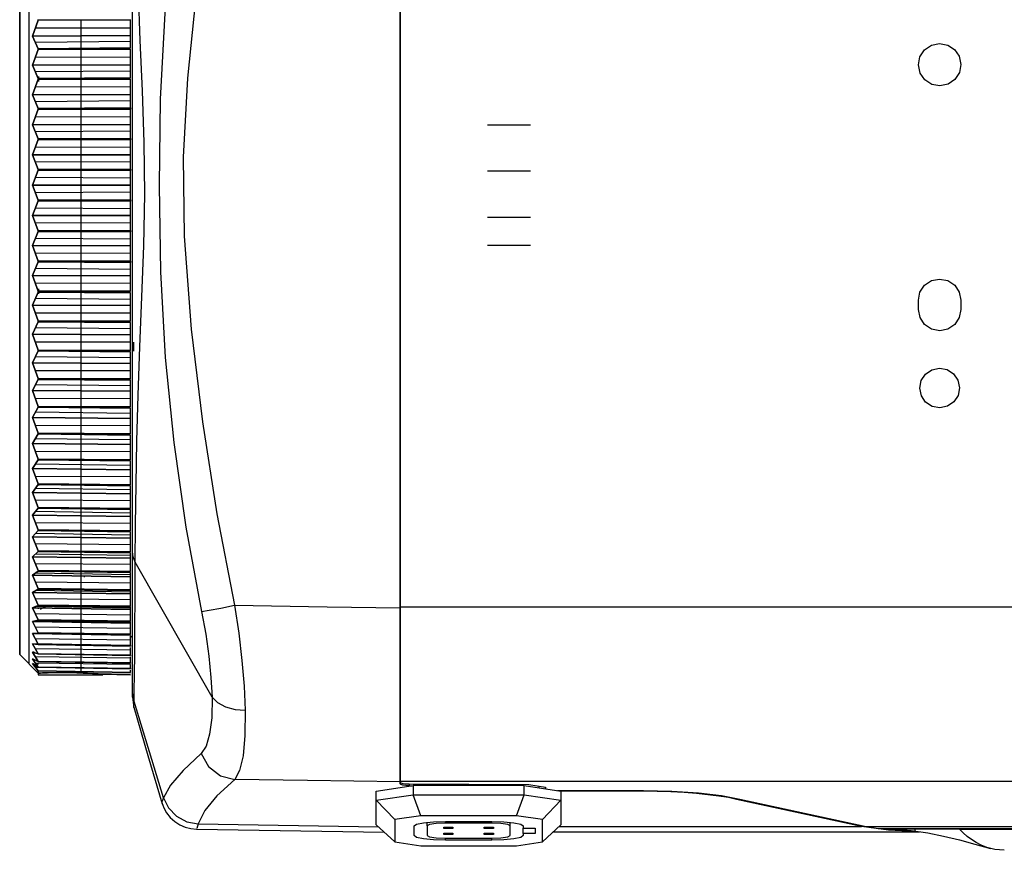
# Model space of a CAD drawing. Extents: x 4 to 588, y 5 to 416.
# Drawn here: x 146 to 200, y 94 to 139 of the extents above; entities that cross this region are included whole.
import ezdxf

# ---------------------------------------------------------------- set-up
doc = ezdxf.new("R2010")
doc.units = 0
doc.header["$MEASUREMENT"] = 0
doc.layers.add('_______1', color=160, linetype='Continuous')

msp = doc.modelspace()

# ---------------------------------------------------------------- linework, layer by layer
at = {"layer": '_______1', "color": 7}
for p, q in [((147.391, 139.158), (147.085, 138.297)), ((147.085, 138.297), (147.391, 139.158)), ((147.391, 139.158), (152.392, 139.172)), ((152.392, 139.172), (147.391, 139.158)), ((149.722, 138.29), (149.722, 139.179)), ((152.392, 138.327), (152.392, 139.172)), ((152.392, 138.733), (147.241, 138.736)), ((147.085, 138.297), (152.392, 138.327)), ((152.392, 138.327), (147.085, 138.297)), ((147.391, 137.62), (147.085, 138.297)), ((147.085, 138.297), (147.391, 137.62)), ((149.722, 137.627), (149.722, 138.329)), ((152.392, 137.66), (152.392, 138.327)), ((147.391, 137.58), (147.085, 136.722)), ((147.085, 136.722), (147.391, 137.58)), ((152.392, 138.007), (147.241, 137.952)), ((152.392, 137.66), (147.391, 137.62)), ((147.391, 137.62), (152.392, 137.66)), ((147.391, 137.58), (152.392, 137.588)), ((152.392, 137.588), (147.391, 137.58)), ((149.722, 136.712), (149.722, 137.598)), ((152.392, 136.747), (152.392, 137.588)), ((152.392, 137.151), (147.241, 137.159)), ((152.392, 136.747), (147.085, 136.722)), ((147.085, 136.722), (152.392, 136.747)), ((147.085, 136.722), (147.391, 136.013)), ((147.391, 136.013), (147.085, 136.722)), ((149.722, 136.018), (149.722, 136.752)), ((152.392, 136.048), (152.392, 136.747)), ((147.085, 135.122), (147.391, 135.972)), ((147.391, 135.972), (147.085, 135.122)), ((152.392, 136.411), (147.241, 136.361)), ((147.391, 136.013), (152.392, 136.048)), ((152.392, 136.048), (147.391, 136.013)), ((147.391, 135.972), (152.392, 135.975)), ((152.392, 135.975), (147.391, 135.972)), ((147.411, 136.108), (147.411, 135.85)), ((149.722, 135.109), (149.722, 135.988)), ((152.392, 135.14), (152.392, 135.975)), ((152.392, 135.541), (147.241, 135.555)), ((152.392, 135.14), (147.085, 135.122)), ((147.085, 135.122), (152.392, 135.14)), ((147.085, 135.122), (147.391, 134.383)), ((147.391, 134.383), (147.085, 135.122)), ((149.722, 134.385), (149.722, 135.15)), ((152.392, 134.413), (152.392, 135.14)), ((147.085, 133.502), (147.391, 134.343)), ((147.391, 134.343), (147.085, 133.502)), ((152.392, 134.791), (147.241, 134.745)), ((147.391, 134.383), (152.392, 134.413)), ((152.392, 134.413), (147.391, 134.383)), ((147.391, 134.343), (152.392, 134.339)), ((152.392, 134.339), (147.391, 134.343)), ((149.722, 133.487), (149.722, 134.355)), ((152.392, 134.413), (152.392, 134.339)), ((152.392, 133.514), (152.392, 134.339)), ((152.392, 133.911), (147.241, 133.93)), ((152.392, 133.514), (147.085, 133.502)), ((147.085, 133.502), (152.392, 133.514)), ((147.085, 133.502), (147.391, 132.737)), ((147.391, 132.737), (147.085, 133.502)), ((149.722, 132.736), (149.722, 133.528)), ((152.392, 132.762), (152.392, 133.514)), ((152.392, 133.153), (147.241, 133.112)), ((147.391, 132.737), (152.392, 132.762)), ((152.392, 132.762), (147.391, 132.737)), ((152.392, 132.762), (152.392, 132.688)), ((147.391, 132.696), (147.085, 131.87)), ((147.085, 131.87), (147.391, 132.696)), ((152.392, 132.265), (147.241, 132.291)), ((152.392, 132.688), (147.391, 132.696)), ((147.391, 132.696), (152.392, 132.688)), ((149.722, 131.852), (149.722, 132.705)), ((152.392, 131.876), (152.392, 132.688)), ((147.085, 131.87), (152.392, 131.876)), ((152.392, 131.876), (147.085, 131.87)), ((147.085, 131.87), (147.391, 131.081)), ((147.391, 131.081), (147.085, 131.87)), ((149.722, 131.077), (149.722, 131.893)), ((152.392, 131.101), (152.392, 131.876)), ((152.392, 131.503), (147.241, 131.468)), ((147.391, 131.04), (147.085, 130.231)), ((147.085, 130.231), (147.391, 131.04)), ((152.392, 130.613), (147.241, 130.643)), ((147.391, 131.081), (152.392, 131.101)), ((152.392, 131.101), (147.391, 131.081)), ((152.392, 131.026), (147.391, 131.04)), ((147.391, 131.04), (152.392, 131.026)), ((149.722, 130.21), (149.722, 131.047)), ((152.392, 131.101), (152.392, 131.026)), ((152.392, 130.231), (152.392, 131.026)), ((147.085, 130.231), (152.392, 130.231)), ((147.391, 129.422), (147.085, 130.231)), ((152.392, 130.231), (147.085, 130.231)), ((147.085, 130.231), (147.391, 129.422)), ((149.722, 129.415), (149.722, 130.251)), ((152.392, 129.436), (152.392, 130.231)), ((152.392, 129.849), (147.241, 129.818)), ((147.391, 129.381), (147.085, 128.592)), ((147.085, 128.592), (147.391, 129.381)), ((152.392, 128.958), (147.241, 128.994)), ((152.392, 129.436), (147.391, 129.422)), ((147.391, 129.422), (152.392, 129.436)), ((147.391, 129.381), (152.392, 129.361)), ((152.392, 129.361), (147.391, 129.381)), ((149.722, 128.569), (149.722, 129.384)), ((152.392, 129.436), (152.392, 129.361)), ((152.392, 128.586), (152.392, 129.361)), ((147.085, 128.592), (152.392, 128.586)), ((147.391, 127.766), (147.085, 128.592)), ((152.392, 128.586), (147.085, 128.592)), ((147.085, 128.592), (147.391, 127.766)), ((149.722, 127.756), (149.722, 128.61)), ((152.392, 127.774), (152.392, 128.586)), ((152.392, 128.196), (147.241, 128.171)), ((147.085, 126.959), (147.391, 127.725)), ((147.391, 127.725), (147.085, 126.959)), ((152.392, 127.774), (147.391, 127.766)), ((147.391, 127.766), (152.392, 127.774)), ((147.391, 127.725), (152.392, 127.7)), ((152.392, 127.7), (147.391, 127.725)), ((149.722, 126.934), (149.722, 127.726)), ((152.392, 127.774), (152.392, 127.7)), ((152.392, 126.947), (152.392, 127.7)), ((152.392, 126.947), (147.085, 126.959)), ((147.085, 126.959), (147.391, 126.119)), ((147.391, 126.119), (147.085, 126.959)), ((147.085, 126.959), (152.392, 126.947)), ((152.392, 127.308), (147.241, 127.349)), ((149.722, 126.107), (149.722, 126.975)), ((152.392, 126.122), (152.392, 126.947)), ((152.392, 126.551), (147.241, 126.531)), ((147.085, 125.34), (147.391, 126.078)), ((147.391, 126.078), (147.085, 125.34)), ((147.391, 126.119), (152.392, 126.122)), ((152.392, 126.122), (147.391, 126.119)), ((147.391, 126.078), (152.392, 126.048)), ((152.392, 126.048), (147.391, 126.078)), ((149.722, 125.312), (149.722, 126.077)), ((152.392, 126.122), (152.392, 126.048)), ((152.392, 125.322), (152.392, 126.048)), ((152.392, 125.322), (147.085, 125.34)), ((147.085, 125.34), (147.391, 124.489)), ((147.391, 124.489), (147.085, 125.34)), ((147.085, 125.34), (152.392, 125.322)), ((152.392, 125.671), (147.241, 125.716)), ((149.722, 124.474), (149.722, 125.353)), ((152.392, 124.486), (152.392, 125.322)), ((152.392, 124.921), (147.241, 124.906)), ((147.391, 124.449), (147.085, 123.74)), ((147.085, 123.74), (147.391, 124.449)), ((147.391, 124.489), (152.392, 124.486)), ((152.392, 124.486), (147.391, 124.489)), ((152.392, 124.413), (147.391, 124.449)), ((147.391, 124.449), (152.392, 124.413)), ((147.411, 124.612), (147.411, 124.354)), ((149.722, 123.709), (149.722, 124.444)), ((152.392, 123.715), (152.392, 124.413)), ((147.085, 123.74), (152.392, 123.715)), ((152.392, 123.715), (147.085, 123.74)), ((147.085, 123.74), (147.391, 122.882)), ((147.391, 122.882), (147.085, 123.74)), ((152.392, 124.05), (147.241, 124.101)), ((149.722, 122.864), (149.722, 123.749)), ((152.392, 122.873), (152.392, 123.715)), ((152.392, 123.311), (147.241, 123.302)), ((147.391, 122.842), (147.085, 122.165)), ((147.085, 122.165), (147.391, 122.842)), ((147.391, 122.882), (152.392, 122.873)), ((152.392, 122.873), (147.391, 122.882)), ((152.392, 122.801), (147.391, 122.842)), ((147.391, 122.842), (152.392, 122.801)), ((149.722, 122.133), (149.722, 122.835)), ((152.392, 122.134), (152.392, 122.801)), ((147.085, 122.165), (152.392, 122.134)), ((152.392, 122.134), (147.085, 122.165)), ((147.085, 122.165), (147.391, 121.303)), ((147.391, 121.303), (147.085, 122.165)), ((152.392, 122.455), (147.241, 122.51)), ((149.722, 121.283), (149.722, 122.172)), ((152.392, 121.29), (152.392, 122.134)), ((152.392, 121.729), (147.241, 121.726)), ((152.566, 121.257), (152.562, 121.729)), ((147.391, 121.265), (147.085, 120.622)), ((147.085, 120.622), (147.391, 121.265)), ((152.392, 121.29), (147.391, 121.303)), ((147.391, 121.303), (152.392, 121.29)), ((147.391, 121.265), (152.392, 121.219)), ((152.392, 121.219), (147.391, 121.265)), ((149.722, 120.588), (149.722, 121.254)), ((152.392, 120.586), (152.392, 121.219)), ((152.566, 121.244), (152.566, 121.257)), ((147.085, 120.622), (152.392, 120.586)), ((147.391, 119.76), (147.085, 120.622)), ((152.392, 120.586), (147.085, 120.622)), ((147.085, 120.622), (147.391, 119.76)), ((152.392, 120.89), (147.241, 120.949)), ((149.722, 119.737), (149.722, 120.626)), ((152.392, 119.74), (152.392, 120.586)), ((152.392, 120.18), (147.241, 120.183)), ((147.391, 119.722), (147.085, 119.117)), ((147.085, 119.117), (147.391, 119.722)), ((152.392, 119.362), (147.241, 119.426)), ((152.392, 119.741), (147.391, 119.76)), ((147.391, 119.76), (152.392, 119.741)), ((147.391, 119.722), (152.392, 119.672)), ((152.392, 119.672), (147.391, 119.722)), ((149.722, 119.081), (149.722, 119.709)), ((152.392, 119.076), (152.392, 119.672)), ((147.085, 119.117), (152.392, 119.076)), ((147.391, 118.258), (147.085, 119.117)), ((152.392, 119.076), (147.085, 119.117)), ((147.085, 119.117), (147.391, 118.258)), ((149.722, 118.233), (149.722, 119.118)), ((152.392, 118.234), (152.392, 119.076)), ((152.392, 118.671), (147.241, 118.679)), ((147.085, 117.656), (147.391, 118.221)), ((147.391, 118.221), (147.085, 117.656)), ((152.392, 117.877), (147.241, 117.944)), ((152.392, 118.234), (147.391, 118.258)), ((147.391, 118.258), (152.392, 118.234)), ((147.391, 118.221), (152.392, 118.167)), ((152.392, 118.167), (147.391, 118.221)), ((149.722, 117.618), (149.722, 118.205)), ((152.392, 117.609), (152.392, 118.167)), ((152.392, 117.609), (147.085, 117.656)), ((147.085, 117.656), (147.391, 116.803)), ((147.391, 116.803), (147.085, 117.656)), ((147.085, 117.656), (152.392, 117.609)), ((149.722, 116.775), (149.722, 117.654)), ((152.392, 116.773), (152.392, 117.609)), ((147.085, 116.245), (147.391, 116.768)), ((147.391, 116.768), (147.085, 116.245)), ((152.392, 117.208), (147.241, 117.222)), ((147.391, 116.803), (152.392, 116.773)), ((152.392, 116.773), (147.391, 116.803)), ((147.391, 116.768), (152.392, 116.709)), ((152.392, 116.709), (147.391, 116.768)), ((149.722, 116.205), (149.722, 116.749)), ((152.392, 116.192), (147.085, 116.245)), ((147.085, 116.245), (147.391, 115.402)), ((147.391, 115.402), (147.085, 116.245)), ((147.085, 116.245), (152.392, 116.192)), ((152.392, 116.44), (147.241, 116.511)), ((149.722, 115.371), (149.722, 116.24)), ((152.392, 116.192), (152.392, 116.709)), ((152.392, 115.796), (147.241, 115.815)), ((152.392, 115.367), (152.392, 116.192)), ((147.391, 115.368), (147.085, 114.889)), ((147.085, 114.889), (147.391, 115.368)), ((152.392, 115.059), (147.241, 115.133)), ((147.391, 115.402), (152.392, 115.367)), ((152.392, 115.367), (147.391, 115.402)), ((152.392, 115.305), (147.391, 115.368)), ((147.391, 115.368), (152.392, 115.305)), ((149.722, 114.847), (149.722, 115.346)), ((152.392, 114.831), (152.392, 115.305)), ((147.085, 114.889), (152.392, 114.831)), ((152.392, 114.831), (147.085, 114.889)), ((147.085, 114.889), (147.391, 114.059)), ((147.391, 114.059), (147.085, 114.889)), ((149.722, 114.026), (149.722, 114.881)), ((152.392, 114.019), (152.392, 114.831)), ((152.392, 114.441), (147.241, 114.466)), ((147.391, 114.026), (147.085, 113.593)), ((147.085, 113.593), (147.391, 114.026)), ((147.085, 113.593), (152.392, 113.53)), ((147.391, 112.779), (147.085, 113.593)), ((152.392, 113.53), (147.085, 113.593)), ((147.085, 113.593), (147.391, 112.779)), ((152.392, 113.736), (147.241, 113.814)), ((147.391, 114.059), (152.392, 114.019)), ((152.392, 114.019), (147.391, 114.059)), ((152.392, 113.959), (147.391, 114.026)), ((147.391, 114.026), (152.392, 113.959)), ((147.411, 114.042), (147.411, 113.981)), ((149.722, 113.551), (149.722, 114.002)), ((149.722, 112.745), (149.722, 113.582)), ((149.891, 113.993), (149.891, 114.039)), ((152.392, 113.53), (152.392, 113.959)), ((152.392, 113.148), (147.241, 113.178)), ((152.392, 112.734), (152.392, 113.53)), ((147.391, 112.748), (147.085, 112.363)), ((147.085, 112.363), (147.391, 112.748)), ((152.392, 112.479), (147.241, 112.56)), ((152.392, 112.734), (147.391, 112.779)), ((147.391, 112.779), (152.392, 112.734)), ((147.391, 112.748), (152.392, 112.678)), ((152.392, 112.678), (147.391, 112.748)), ((149.722, 112.32), (149.722, 112.722)), ((150.791, 112.758), (150.791, 112.708)), ((152.392, 112.296), (152.392, 112.678)), ((147.085, 112.363), (152.392, 112.296)), ((147.391, 111.569), (147.085, 112.363)), ((152.392, 112.296), (147.085, 112.363)), ((147.085, 112.363), (147.391, 111.569)), ((152.392, 111.923), (147.241, 111.958)), ((149.722, 111.533), (149.722, 112.35)), ((152.392, 111.519), (152.392, 112.296)), ((147.085, 111.204), (147.391, 111.539)), ((147.391, 111.539), (147.085, 111.204)), ((152.392, 111.519), (147.391, 111.569)), ((147.391, 111.569), (152.392, 111.519)), ((147.391, 111.539), (152.392, 111.466)), ((152.392, 111.466), (147.391, 111.539)), ((149.722, 111.159), (149.722, 111.511)), ((149.891, 111.503), (149.891, 111.544)), ((152.392, 111.132), (152.392, 111.466)), ((152.392, 111.132), (147.085, 111.204)), ((147.085, 111.204), (147.391, 110.432)), ((147.391, 110.432), (147.085, 111.204)), ((147.085, 111.204), (152.392, 111.132)), ((152.392, 111.292), (147.241, 111.375)), ((149.722, 110.394), (149.722, 111.187)), ((152.392, 110.378), (152.392, 111.132)), ((147.085, 110.119), (147.391, 110.405)), ((147.391, 110.405), (147.085, 110.119)), ((152.392, 110.77), (147.241, 110.81)), ((147.391, 110.432), (152.392, 110.378)), ((152.392, 110.378), (147.391, 110.432)), ((147.391, 110.405), (152.392, 110.328)), ((152.392, 110.328), (147.391, 110.405)), ((149.722, 110.074), (149.722, 110.374)), ((149.891, 110.366), (149.891, 110.405)), ((150.791, 110.396), (150.791, 110.355)), ((152.392, 110.043), (147.085, 110.119)), ((147.085, 110.119), (147.391, 109.374)), ((147.391, 109.374), (147.085, 110.119)), ((147.085, 110.119), (152.392, 110.043)), ((152.392, 110.18), (147.241, 110.265)), ((149.722, 109.334), (149.722, 110.1)), ((152.392, 110.043), (152.392, 110.328)), ((152.392, 109.315), (152.392, 110.043)), ((156.809, 102.517), (152.65, 109.834)), ((147.391, 109.348), (147.085, 109.114)), ((147.085, 109.114), (147.391, 109.348)), ((152.392, 109.694), (147.241, 109.739)), ((147.391, 109.374), (152.392, 109.315)), ((152.392, 109.315), (147.391, 109.374)), ((152.392, 109.269), (147.391, 109.348)), ((147.391, 109.348), (152.392, 109.269)), ((149.722, 109.069), (149.722, 109.315)), ((149.891, 109.344), (149.891, 109.308)), ((149.891, 109.308), (149.891, 109.344)), ((149.891, 109.308), (149.891, 109.344)), ((150.791, 109.33), (150.791, 109.291)), ((152.392, 109.035), (152.392, 109.269)), ((147.085, 109.114), (152.392, 109.035)), ((152.392, 109.035), (147.085, 109.114)), ((147.085, 109.114), (147.391, 108.397)), ((147.391, 108.397), (147.085, 109.114)), ((152.392, 109.147), (147.241, 109.233)), ((152.392, 108.698), (147.241, 108.749)), ((149.722, 108.356), (149.722, 109.093)), ((149.891, 109.012), (149.891, 109.069)), ((152.392, 108.334), (152.392, 109.035)), ((147.391, 108.374), (147.085, 108.193)), ((147.085, 108.193), (147.391, 108.374)), ((152.392, 108.197), (147.241, 108.285)), ((147.391, 108.397), (152.392, 108.334)), ((152.392, 108.334), (147.391, 108.397)), ((152.392, 108.292), (147.391, 108.374)), ((147.391, 108.374), (152.392, 108.292)), ((149.722, 108.146), (149.722, 108.339)), ((149.891, 108.365), (149.891, 108.333)), ((149.891, 108.333), (149.891, 108.365)), ((150.791, 108.355), (150.791, 108.319)), ((152.392, 108.11), (152.392, 108.292)), ((147.085, 108.193), (152.392, 108.11)), ((152.392, 108.11), (147.085, 108.193)), ((147.085, 108.193), (147.391, 107.507)), ((147.391, 107.507), (147.085, 108.193)), ((152.392, 107.788), (147.241, 107.843)), ((149.722, 107.465), (149.722, 108.169)), ((152.392, 107.44), (152.392, 108.11)), ((147.391, 107.486), (147.085, 107.358)), ((147.085, 107.358), (147.391, 107.486)), ((147.085, 107.358), (152.392, 107.272)), ((147.391, 106.706), (147.085, 107.358)), ((152.392, 107.272), (147.085, 107.358)), ((147.085, 107.358), (147.391, 106.706)), ((152.392, 107.334), (147.241, 107.423)), ((147.391, 107.507), (152.392, 107.44)), ((152.392, 107.44), (147.391, 107.507)), ((152.392, 107.402), (147.391, 107.486)), ((147.391, 107.486), (152.392, 107.402)), ((147.41, 107.304), (147.41, 107.336)), ((149.722, 107.312), (149.722, 107.449)), ((149.722, 106.663), (149.722, 107.332)), ((150.791, 107.462), (150.791, 107.429)), ((152.392, 107.272), (152.392, 107.402)), ((152.392, 106.636), (152.392, 107.272)), ((166.992, 107.404), (238.411, 107.404)), ((147.391, 106.687), (147.085, 106.613)), ((147.085, 106.613), (147.391, 106.687)), ((147.085, 106.613), (152.392, 106.524)), ((147.391, 105.999), (147.085, 106.613)), ((152.392, 106.524), (147.085, 106.613)), ((147.085, 106.613), (147.391, 105.999)), ((152.392, 106.966), (147.241, 107.026)), ((152.392, 106.562), (147.241, 106.651)), ((152.392, 106.636), (147.391, 106.706)), ((147.391, 106.706), (152.392, 106.636)), ((147.391, 106.687), (152.392, 106.602)), ((152.392, 106.602), (147.391, 106.687)), ((149.722, 106.567), (149.722, 106.649)), ((152.392, 106.524), (152.392, 106.602)), ((152.392, 106.236), (147.241, 106.3)), ((149.722, 105.954), (149.722, 106.585)), ((152.392, 105.925), (152.392, 106.524)), ((147.085, 105.962), (147.391, 105.982)), ((147.391, 105.982), (147.085, 105.962)), ((152.392, 105.871), (147.085, 105.962)), ((147.085, 105.962), (147.391, 105.387)), ((147.391, 105.387), (147.085, 105.962)), ((147.085, 105.962), (152.392, 105.871)), ((152.392, 105.883), (147.241, 105.972)), ((152.392, 105.601), (147.241, 105.669)), ((152.392, 105.925), (147.391, 105.999)), ((147.391, 105.999), (152.392, 105.925)), ((147.391, 105.982), (152.392, 105.895)), ((152.392, 105.895), (147.391, 105.982)), ((149.722, 105.916), (149.722, 105.942)), ((149.722, 105.342), (149.722, 105.932)), ((152.392, 105.871), (152.392, 105.895)), ((152.392, 105.831), (152.494, 105.728)), ((152.392, 105.31), (152.392, 105.82)), ((152.392, 105.313), (147.085, 105.407)), ((147.085, 105.407), (147.391, 104.873)), ((147.391, 104.873), (147.085, 105.407)), ((147.085, 105.407), (147.391, 105.373)), ((147.391, 105.373), (147.085, 105.407)), ((147.085, 105.407), (152.392, 105.313)), ((152.392, 105.064), (147.241, 105.134)), ((152.392, 105.3), (147.391, 105.387)), ((147.391, 105.387), (152.392, 105.31)), ((152.392, 105.31), (147.391, 105.387)), ((147.391, 105.373), (152.392, 105.285)), ((152.392, 105.285), (147.391, 105.373)), ((149.722, 104.827), (149.722, 105.374)), ((149.722, 105.36), (149.722, 105.331)), ((152.392, 105.31), (152.392, 105.285)), ((152.392, 104.793), (152.392, 105.209)), ((146.391, 104.836), (147.391, 103.818)), ((147.391, 104.861), (147.085, 104.949)), ((147.085, 104.949), (147.175, 104.948)), ((147.175, 104.948), (147.085, 104.949)), ((147.085, 104.949), (147.391, 104.458)), ((147.391, 104.458), (147.085, 104.949)), ((147.085, 104.949), (147.391, 104.861)), ((147.085, 104.591), (147.391, 104.147)), ((147.391, 104.45), (147.085, 104.591)), ((147.391, 104.147), (147.085, 104.591)), ((147.085, 104.591), (147.391, 104.45)), ((152.392, 104.625), (147.241, 104.699)), ((147.391, 104.873), (152.392, 104.793)), ((152.392, 104.793), (147.391, 104.873)), ((152.392, 104.773), (147.391, 104.861)), ((147.391, 104.861), (152.392, 104.773)), ((149.722, 104.836), (149.722, 104.818)), ((149.722, 104.413), (149.722, 104.82)), ((152.392, 104.793), (152.392, 104.773)), ((152.392, 104.377), (152.392, 104.697)), ((147.085, 104.335), (147.391, 103.937)), ((147.391, 103.937), (147.085, 104.335)), ((147.085, 104.335), (147.391, 104.14)), ((147.391, 104.14), (147.085, 104.335)), ((152.392, 104.288), (147.241, 104.365)), ((149.891, 104.091), (147.241, 104.132)), ((147.391, 104.33), (147.267, 104.332)), ((147.267, 104.332), (147.409, 104.329)), ((147.391, 104.458), (152.392, 104.377)), ((152.392, 104.377), (147.391, 104.458)), ((152.392, 104.361), (147.391, 104.45)), ((147.391, 104.45), (152.392, 104.361)), ((147.391, 104.147), (152.392, 104.063)), ((152.392, 104.063), (147.391, 104.147)), ((147.391, 104.14), (152.392, 104.051)), ((152.392, 104.051), (147.391, 104.14)), ((147.391, 103.937), (152.392, 103.852)), ((152.392, 103.852), (147.391, 103.937)), ((149.722, 104.1), (149.722, 104.408)), ((149.722, 103.891), (149.722, 104.099)), ((152.392, 104.377), (152.392, 104.361)), ((152.392, 104.063), (152.392, 104.285)), ((152.392, 104.063), (152.392, 104.051)), ((152.392, 103.852), (152.392, 103.976)), ((147.391, 103.849), (147.941, 103.839)), ((147.391, 103.818), (147.391, 103.757)), ((147.391, 103.818), (147.391, 103.731)), ((150.34, 103.797), (152.392, 103.761)), ((150.892, 103.731), (150.892, 103.757)), ((152.392, 103.731), (150.892, 103.757)), ((150.892, 103.757), (152.392, 103.731)), ((154.174, 97.079), (152.58, 102.285)), ((165.694, 97.437), (167.694, 97.733)), ((166.992, 97.978), (272.886, 97.978)), ((167.48, 97.823), (167.48, 97.729)), ((167.48, 97.823), (173.954, 97.797)), ((167.48, 97.729), (167.644, 97.725)), ((173.694, 97.733), (167.694, 97.733)), ((167.694, 97.733), (167.694, 97.238)), ((170.003, 97.733), (170.003, 97.813)), ((170.492, 97.811), (170.492, 97.733)), ((172.994, 97.801), (172.994, 97.733)), ((173.694, 97.733), (175.694, 97.437)), ((173.694, 97.238), (173.694, 97.733)), ((173.954, 97.797), (174.848, 97.647)), ((174.494, 97.706), (174.494, 97.615)), ((174.847, 97.562), (174.847, 97.647)), ((174.848, 97.647), (174.848, 97.562)), ((165.694, 96.943), (165.694, 97.437)), ((165.694, 96.943), (167.694, 97.238)), ((167.694, 97.238), (173.694, 97.238)), ((168.108, 96.102), (167.694, 97.238)), ((173.28, 96.102), (173.694, 97.238)), ((173.694, 97.238), (175.694, 96.943)), ((175.501, 97.466), (180.152, 97.466)), ((175.694, 97.437), (175.694, 96.943)), ((180.152, 97.432), (175.694, 97.432)), ((180.152, 97.432), (180.152, 97.466)), ((165.694, 95.612), (165.694, 96.943)), ((166.694, 95.893), (165.694, 96.943)), ((174.694, 95.893), (175.694, 96.943)), ((175.694, 96.943), (175.694, 95.612)), ((191.97, 95.527), (185.2, 96.987)), ((185.368, 97.004), (192.208, 95.527)), ((168.108, 96.102), (166.694, 95.893)), ((173.28, 96.102), (168.108, 96.102)), ((174.694, 95.893), (173.28, 96.102)), ((156.047, 95.668), (165.817, 95.499)), ((166.694, 94.685), (165.694, 95.612)), ((166.694, 95.893), (166.694, 94.685)), ((167.744, 95.03), (167.744, 95.547)), ((168.444, 95.547), (168.444, 95.751)), ((168.444, 95.547), (168.444, 95.03)), ((169.344, 95.414), (169.344, 95.488)), ((169.344, 95.488), (169.844, 95.488)), ((169.844, 95.414), (169.344, 95.414)), ((169.444, 95.695), (169.444, 95.798)), ((169.444, 95.798), (171.944, 95.798)), ((171.944, 95.695), (169.444, 95.695)), ((169.844, 95.488), (169.844, 95.414)), ((171.544, 95.488), (172.044, 95.488)), ((171.544, 95.414), (171.544, 95.488)), ((172.044, 95.414), (171.544, 95.414)), ((171.944, 95.695), (171.944, 95.798)), ((172.044, 95.488), (172.044, 95.414)), ((172.944, 95.547), (172.944, 95.751)), ((172.944, 95.03), (172.944, 95.547)), ((173.644, 95.547), (173.644, 95.436)), ((173.644, 95.141), (173.644, 95.437)), ((173.644, 95.436), (174.294, 95.436)), ((174.294, 95.436), (174.294, 95.141)), ((174.694, 94.685), (174.694, 95.893)), ((174.694, 94.685), (175.694, 95.612)), ((175.602, 95.527), (191.97, 95.527)), ((192.208, 95.527), (277.135, 95.527)), ((192.208, 95.527), (192.855, 95.418)), ((192.855, 95.418), (275.065, 95.418)), ((193.396, 95.418), (193.396, 95.37)), ((193.546, 95.371), (193.546, 95.418)), ((155.955, 95.383), (166.133, 95.205)), ((169.344, 95.089), (169.344, 95.163)), ((169.344, 95.163), (169.844, 95.163)), ((169.844, 95.089), (169.344, 95.089)), ((169.444, 94.779), (169.444, 94.882)), ((169.444, 94.882), (171.944, 94.882)), ((169.844, 95.163), (169.844, 95.089)), ((171.544, 95.163), (172.044, 95.163)), ((171.544, 95.089), (171.544, 95.163)), ((172.044, 95.089), (171.544, 95.089)), ((171.944, 94.779), (171.944, 94.882)), ((172.044, 95.163), (172.044, 95.089)), ((173.644, 95.141), (173.644, 95.03)), ((174.294, 95.141), (173.644, 95.141)), ((175.292, 95.239), (195.105, 95.239)), ((197.274, 95.371), (193.546, 95.371)), ((194.866, 95.24), (194.866, 95.371)), ((197.274, 95.371), (271.612, 95.371)), ((166.694, 94.685), (168.108, 94.476)), ((168.108, 94.476), (173.28, 94.476)), ((171.944, 94.779), (169.444, 94.779)), ((173.28, 94.476), (174.694, 94.685))]:
    msp.add_line(p, q, dxfattribs=at)
for points in [[(156.228, 153.279), (155.381, 148.723), (154.716, 144.14), (154.249, 139.534), (154.001, 134.892), (153.94, 130.217), (154.011, 125.542), (154.265, 120.903), (154.732, 116.299), (155.394, 111.717), (156.236, 107.161)], [(166.992, 153.078), (166.992, 141.662), (166.992, 130.241), (166.992, 118.82), (166.992, 107.404)], [(166.992, 107.359), (166.992, 118.786), (166.992, 130.218), (166.992, 141.651), (166.992, 153.078)], [(158.009, 152.943), (157.18, 148.746), (156.483, 144.523), (155.913, 140.282), (155.479, 136.023), (155.248, 131.748), (155.296, 127.467), (155.68, 122.437), (156.288, 117.429), (157.065, 112.445), (158.021, 107.494)], [(152.65, 109.834), (152.663, 111.846), (152.689, 114.032), (152.733, 116.376), (152.799, 118.864), (152.893, 121.476), (153.007, 124.185), (153.112, 126.956), (153.164, 129.751), (153.134, 132.546), (153.036, 135.331), (152.916, 138.064), (152.814, 140.71), (152.74, 143.242), (152.692, 145.633), (152.664, 147.872), (152.65, 149.946)], [(152.492, 110.392), (152.492, 112.372), (152.492, 114.531), (152.492, 116.846), (152.492, 119.295), (152.492, 121.849), (152.492, 124.431), (152.492, 127.056), (152.492, 129.702), (152.492, 132.351), (152.492, 135.041), (152.492, 137.695), (152.492, 140.285), (152.492, 142.778), (152.492, 145.143), (152.492, 147.36), (152.492, 149.405)], [(146.391, 104.836), (146.391, 104.879), (146.391, 105.011), (146.391, 105.23), (146.391, 105.538), (146.391, 105.933), (146.391, 106.416), (146.391, 107.434), (146.391, 108.677), (146.391, 109.629), (146.391, 110.681), (146.391, 111.832), (146.391, 113.83), (146.391, 115.994), (146.391, 117.53), (146.391, 119.139), (146.391, 120.823), (146.391, 123.348), (146.391, 125.92), (146.391, 127.224), (146.391, 128.54), (146.391, 129.868), (146.391, 131.207), (146.391, 133.11), (146.391, 134.98), (146.391, 136.818), (146.391, 138.624), (146.391, 140.4)], [(146.391, 140.212), (146.391, 138.078), (146.391, 135.882), (146.391, 133.64), (146.391, 131.37), (146.391, 129.092), (146.391, 126.822), (146.391, 124.58), (146.391, 122.383), (146.391, 120.25), (146.391, 118.197), (146.391, 116.241), (146.391, 114.397), (146.391, 112.681), (146.391, 111.106), (146.391, 109.686), (146.391, 108.43), (146.391, 107.351), (146.391, 106.455), (146.391, 105.751), (146.391, 105.244), (146.391, 104.938), (146.391, 104.836)], [(146.891, 140.412), (146.891, 138.235), (146.891, 135.995), (146.891, 133.708), (146.891, 131.393), (146.891, 129.069), (146.891, 126.754), (146.891, 124.467), (146.891, 122.226), (146.891, 120.05), (146.891, 117.956), (146.891, 115.961), (146.891, 114.08), (146.891, 112.329), (146.891, 110.723), (146.891, 109.274), (146.891, 107.993), (146.891, 106.892), (146.891, 105.979), (146.891, 105.26), (146.891, 104.743), (146.891, 104.431), (146.891, 104.327)], [(147.391, 139.197), (147.391, 139.178), (147.391, 139.158)], [(147.391, 139.158), (147.391, 139.178), (147.391, 139.197)], [(147.391, 137.62), (147.391, 137.6), (147.391, 137.58)], [(147.391, 137.58), (147.391, 137.6), (147.391, 137.62)], [(196.191, 137.903), (196.634, 137.814), (197, 137.571), (197.247, 137.209), (197.341, 136.772), (197.263, 136.334), (197.02, 135.954), (196.649, 135.697), (196.209, 135.602), (195.765, 135.684), (195.387, 135.931), (195.134, 136.3), (195.041, 136.742), (195.126, 137.186), (195.372, 137.559), (195.747, 137.813), (196.191, 137.903)], [(147.391, 136.013), (147.391, 135.993), (147.391, 135.972)], [(147.391, 135.972), (147.391, 135.993), (147.391, 136.013)], [(147.391, 134.383), (147.391, 134.363), (147.391, 134.343)], [(147.391, 134.343), (147.391, 134.363), (147.391, 134.383)], [(152.392, 134.339), (152.392, 134.376), (152.392, 134.413)], [(174.041, 133.481), (173.401, 133.481), (172.731, 133.481), (172.14, 133.481), (171.724, 133.481)], [(147.391, 132.696), (147.391, 132.716), (147.391, 132.737)], [(147.391, 132.737), (147.391, 132.716), (147.391, 132.696)], [(152.392, 132.688), (152.392, 132.724), (152.392, 132.762)], [(147.391, 131.04), (147.391, 131.06), (147.391, 131.081)], [(147.391, 131.081), (147.391, 131.06), (147.391, 131.04)], [(152.392, 131.026), (152.392, 131.063), (152.392, 131.101)], [(174.041, 130.981), (173.401, 130.981), (172.731, 130.981), (172.14, 130.981), (171.724, 130.981)], [(147.391, 129.422), (147.391, 129.401), (147.391, 129.381)], [(147.391, 129.381), (147.391, 129.401), (147.391, 129.422)], [(152.392, 129.361), (152.392, 129.398), (152.392, 129.436)], [(174.041, 128.481), (173.401, 128.481), (172.731, 128.481), (172.14, 128.481), (171.724, 128.481)], [(147.391, 127.766), (147.391, 127.745), (147.391, 127.725)], [(147.391, 127.725), (147.391, 127.745), (147.391, 127.766)], [(152.392, 127.7), (152.392, 127.737), (152.392, 127.774)], [(171.724, 126.981), (172.14, 126.981), (172.731, 126.981), (173.401, 126.981), (174.041, 126.981)], [(147.391, 126.119), (147.391, 126.099), (147.391, 126.078)], [(147.391, 126.078), (147.391, 126.099), (147.391, 126.119)], [(152.392, 126.048), (152.392, 126.085), (152.392, 126.122)], [(195.041, 124.002), (195.128, 124.44), (195.378, 124.815), (195.751, 125.065), (196.191, 125.152), (196.631, 125.065), (197.005, 124.815), (197.254, 124.441), (197.341, 124.002)], [(147.391, 124.449), (147.391, 124.469), (147.391, 124.489)], [(147.391, 124.489), (147.391, 124.469), (147.391, 124.449)], [(195.041, 123.503), (195.041, 123.752), (195.041, 124.002)], [(197.341, 124.002), (197.341, 123.752), (197.341, 123.503)], [(197.341, 123.503), (197.254, 123.062), (197.008, 122.692), (196.638, 122.442), (196.197, 122.353), (195.756, 122.438), (195.38, 122.688), (195.129, 123.062), (195.041, 123.503)], [(147.391, 122.842), (147.391, 122.862), (147.391, 122.882)], [(147.391, 122.882), (147.391, 122.862), (147.391, 122.842)], [(147.391, 121.303), (147.391, 121.284), (147.391, 121.265)], [(147.391, 121.265), (147.391, 121.284), (147.391, 121.303)], [(196.191, 120.328), (196.598, 120.248), (196.944, 120.02), (197.181, 119.673), (197.266, 119.261), (197.188, 118.848), (196.956, 118.498), (196.608, 118.262), (196.198, 118.177), (195.785, 118.257), (195.434, 118.49), (195.201, 118.835), (195.116, 119.248), (195.197, 119.661), (195.427, 120.008), (195.777, 120.244), (196.191, 120.328)], [(147.391, 119.76), (147.391, 119.741), (147.391, 119.722)], [(147.391, 119.722), (147.391, 119.741), (147.391, 119.76)], [(147.391, 118.258), (147.391, 118.24), (147.391, 118.221)], [(147.391, 118.221), (147.391, 118.24), (147.391, 118.258)], [(147.391, 116.803), (147.391, 116.786), (147.391, 116.768)], [(147.391, 116.768), (147.391, 116.786), (147.391, 116.803)], [(147.391, 115.368), (147.391, 115.385), (147.391, 115.402)], [(147.391, 115.402), (147.391, 115.385), (147.391, 115.368)], [(147.391, 114.026), (147.391, 114.042), (147.391, 114.059)], [(147.391, 114.059), (147.391, 114.042), (147.391, 114.026)], [(147.391, 112.779), (147.391, 112.764), (147.391, 112.748)], [(147.391, 112.748), (147.391, 112.764), (147.391, 112.779)], [(147.391, 111.569), (147.391, 111.554), (147.391, 111.539)], [(147.391, 111.539), (147.391, 111.554), (147.391, 111.569)], [(147.391, 110.432), (147.391, 110.418), (147.391, 110.405)], [(147.391, 110.405), (147.391, 110.418), (147.391, 110.432)], [(152.65, 109.834), (152.532, 110.107), (152.492, 110.391)], [(152.492, 102.865), (152.492, 103.563), (152.492, 104.6), (152.492, 105.964), (152.492, 107.261), (152.492, 108.741), (152.492, 110.391)], [(152.58, 102.285), (152.592, 102.868), (152.604, 103.734), (152.616, 104.87), (152.627, 106.281), (152.638, 107.941), (152.65, 109.834)], [(147.391, 109.374), (147.391, 109.361), (147.391, 109.348)], [(147.391, 109.348), (147.391, 109.361), (147.391, 109.374)], [(147.391, 108.374), (147.391, 108.385), (147.391, 108.397)], [(147.391, 108.397), (147.391, 108.385), (147.391, 108.374)], [(147.391, 107.486), (147.391, 107.496), (147.391, 107.507)], [(147.391, 107.507), (147.391, 107.496), (147.391, 107.486)], [(147.855, 107.478), (147.768, 107.423), (147.525, 107.291)], [(147.526, 107.291), (147.767, 107.424), (147.852, 107.479)], [(156.236, 107.161), (156.649, 107.224), (157.275, 107.341), (158.021, 107.494)], [(156.236, 107.16), (156.459, 105.935), (156.627, 104.732), (156.742, 103.584), (156.808, 102.52)], [(158.021, 107.494), (158.247, 105.987), (158.418, 104.512), (158.536, 103.11), (158.605, 101.816)], [(158.021, 107.494), (163.044, 107.418), (166.992, 107.359)], [(166.992, 107.404), (166.992, 105.912), (166.992, 104.464), (166.992, 103.09), (166.992, 101.824), (166.992, 100.694), (166.992, 99.724), (166.992, 98.937), (166.992, 98.35), (166.992, 97.978)], [(166.992, 97.933), (166.992, 98.375), (166.992, 99.095), (166.992, 100.06), (166.992, 101.249), (166.992, 102.596), (166.992, 104.087), (166.992, 105.692), (166.992, 107.359)], [(147.391, 106.706), (147.391, 106.697), (147.391, 106.687)], [(147.391, 106.687), (147.391, 106.697), (147.391, 106.706)], [(166.974, 106.188), (166.983, 106.192), (166.992, 106.195)], [(147.391, 105.999), (147.391, 105.99), (147.391, 105.982)], [(147.391, 105.982), (147.391, 105.99), (147.391, 105.999)], [(147.391, 105.387), (147.391, 105.38), (147.391, 105.373)], [(147.391, 105.373), (147.391, 105.38), (147.391, 105.387)], [(147.391, 104.861), (147.391, 104.867), (147.391, 104.873)], [(147.391, 104.873), (147.391, 104.867), (147.391, 104.861)], [(147.391, 104.45), (147.391, 104.454), (147.391, 104.458)], [(147.391, 104.458), (147.391, 104.454), (147.391, 104.45)], [(147.391, 104.147), (147.391, 104.143), (147.391, 104.14)], [(147.391, 104.14), (147.391, 104.143), (147.391, 104.147)], [(147.391, 103.818), (147.391, 103.848), (147.391, 103.937)], [(147.391, 103.937), (147.391, 103.848), (147.391, 103.818)], [(147.391, 103.818), (147.519, 103.824), (147.9, 103.838), (148.469, 103.849), (149.145, 103.846), (149.819, 103.825), (150.386, 103.794), (150.765, 103.767), (150.892, 103.757)], [(150.892, 103.757), (150.871, 103.759), (150.793, 103.766), (150.634, 103.778), (150.519, 103.786), (150.386, 103.794), (150.251, 103.803), (150.069, 103.813), (149.968, 103.818), (149.865, 103.823), (149.759, 103.828), (149.145, 103.846), (148.536, 103.848), (148.208, 103.845), (148.048, 103.842), (147.9, 103.838), (147.63, 103.829), (147.477, 103.823), (147.391, 103.818)], [(147.391, 103.731), (147.497, 103.731), (147.801, 103.731), (148.267, 103.731), (148.838, 103.731), (149.445, 103.731), (150.016, 103.731), (150.482, 103.731), (150.786, 103.731), (150.892, 103.731)], [(149.891, 103.897), (149.891, 103.854), (149.891, 103.821)], [(152.58, 102.285), (152.514, 102.572), (152.492, 102.865)], [(152.492, 102.528), (152.492, 102.646), (152.492, 102.865)], [(152.492, 102.514), (152.532, 102.228), (152.573, 101.942)], [(156.81, 102.515), (156.786, 101.41), (156.674, 100.514), (156.48, 99.862), (156.211, 99.468)], [(156.809, 102.517), (157.098, 102.232), (157.527, 102.001), (158.053, 101.859), (158.605, 101.816)], [(152.564, 101.973), (153.332, 99.363), (154.098, 96.751)], [(152.574, 101.963), (152.574, 102.007), (152.58, 102.285)], [(158.605, 101.816), (158.586, 100.45), (158.481, 99.346), (158.294, 98.544), (158.033, 98.064)], [(156.211, 99.468), (155.237, 98.558), (154.556, 97.76), (154.174, 97.079)], [(156.211, 99.468), (156.614, 98.763), (157.256, 98.268), (158.033, 98.064)], [(158.033, 98.064), (157.072, 97.175), (156.41, 96.377), (156.047, 95.668)], [(166.992, 97.933), (161.975, 98.007), (158.033, 98.064)], [(166.992, 97.978), (166.992, 97.943), (166.992, 97.909)], [(166.992, 97.823), (166.992, 97.878), (166.992, 97.933)], [(166.992, 97.909), (167.028, 97.877), (167.136, 97.849), (167.293, 97.83), (167.48, 97.823)], [(167.48, 97.729), (167.292, 97.74), (167.134, 97.761), (167.029, 97.79), (166.992, 97.823)], [(154.174, 97.079), (154.089, 96.851), (154.088, 96.847)], [(154.174, 97.079), (154.439, 96.533), (154.882, 96.073), (155.448, 95.774), (156.047, 95.668)], [(180.152, 97.466), (181.689, 97.434), (183.129, 97.339), (184.382, 97.192), (185.368, 97.004)], [(185.2, 96.987), (184.756, 97.082), (184.237, 97.169), (183.028, 97.31), (182.353, 97.362), (181.644, 97.4), (180.152, 97.432)], [(154.078, 96.819), (154.189, 96.528), (154.34, 96.263), (154.542, 96.01), (154.784, 95.792), (155.059, 95.616), (155.356, 95.488), (155.652, 95.413), (155.962, 95.383)], [(156.047, 95.668), (155.972, 95.418), (155.972, 95.413)], [(167.744, 95.547), (167.873, 95.643), (168.242, 95.725), (168.794, 95.78), (169.444, 95.798)], [(169.444, 95.695), (168.944, 95.675), (168.578, 95.621), (168.444, 95.547)], [(171.944, 95.798), (172.595, 95.78), (173.146, 95.725), (173.515, 95.643), (173.644, 95.547)], [(172.944, 95.547), (172.81, 95.621), (172.444, 95.675), (171.944, 95.695)], [(194.866, 95.24), (193.415, 95.32), (191.97, 95.527)], [(169.444, 94.779), (168.794, 94.798), (168.242, 94.852), (167.873, 94.933), (167.744, 95.03)], [(168.444, 95.03), (168.578, 94.956), (168.944, 94.902), (169.444, 94.882)], [(173.644, 95.03), (173.515, 94.933), (173.146, 94.852), (172.595, 94.798), (171.944, 94.779)], [(171.944, 94.882), (172.444, 94.902), (172.81, 94.956), (172.944, 95.03)], [(193.546, 95.371), (193.496, 95.37), (193.452, 95.37), (193.419, 95.37), (193.398, 95.37)], [(193.757, 95.371), (194.647, 95.3), (195.544, 95.174), (196.402, 95), (197.265, 94.79), (198.1, 94.57), (198.94, 94.329)], [(199.692, 94.231), (199.172, 94.278), (198.752, 94.387), (198.433, 94.514), (198.166, 94.653), (197.917, 94.811), (197.685, 94.986), (197.471, 95.174), (197.274, 95.371)]]:
    msp.add_lwpolyline(points, dxfattribs=at)

doc.saveas('drawing.dxf')
